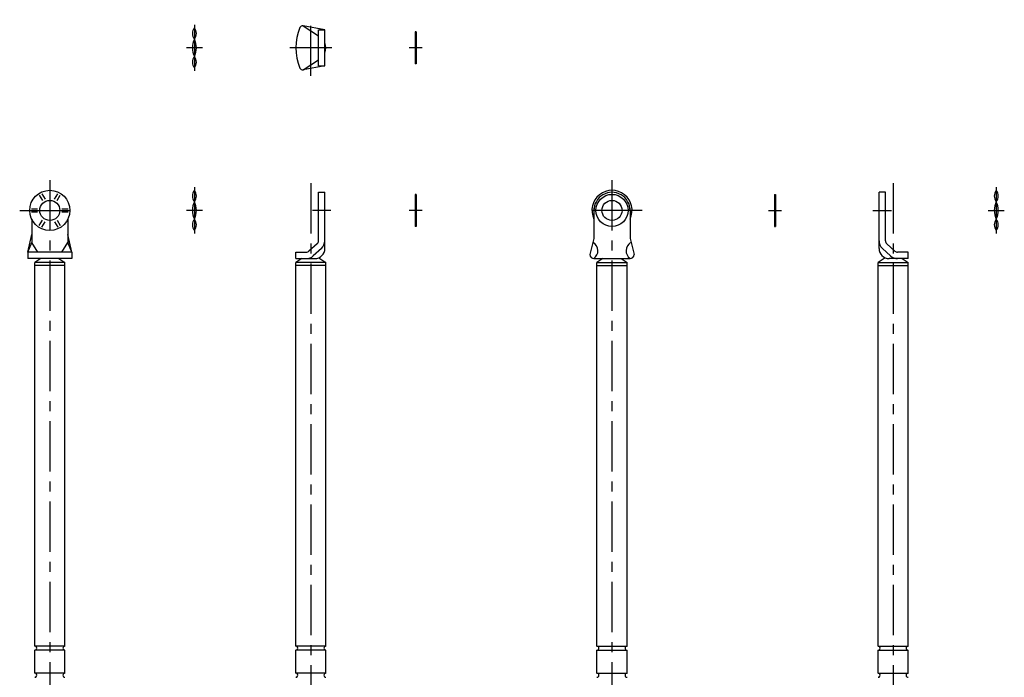
# Model space of a CAD drawing. Extents: x 10 to 525, y -44 to 505.
# Drawn here: x 35 to 525, y 178 to 505 of the extents above; entities that cross this region are included whole.
import ezdxf

# ---------------------------------------------------------------- set-up
doc = ezdxf.new("R2010")
doc.units = 0
doc.header["$LTSCALE"] = 20
doc.linetypes.add('CENTER', pattern=[2, 1.25, -0.25, 0.25, -0.25])
for name, color, linetype in [('A10', 6, 'CONTINUOUS'), ('A2', 9, 'CONTINUOUS'), ('A4', 9, 'CONTINUOUS')]:
    doc.layers.add(name, color=color, linetype=linetype)

msp = doc.modelspace()

# ---------------------------------------------------------------- linework, layer by layer
at = {"layer": 'A10', "color": 7, "linetype": 'CONTINUOUS'}
for p, q in [((39, 389.200012), (41, 398)), ((61, 389.200012), (59, 398)), ((39, 389.200012), (41, 394)), ((61, 389.200012), (59, 394)), ((39, 389.200012), (39, 386)), ((61, 389.200012), (61, 386))]:
    msp.add_line(p, q, dxfattribs=at)
for centre, start, end in [((321.000183, 388), 180, 270), ((339.000183, 388), 270, 360)]:
    msp.add_arc(centre, 2, start, end, dxfattribs=at)
at = {"layer": 'A2', "color": 4, "linetype": 'CENTER'}
for p, q in [((122.000046, 502.465607), (122.000046, 479.465607)), ((180.000092, 476.965607), (180.000092, 504.965607)), ((126.000046, 490.965607), (118.000046, 490.965607)), ((190.500092, 490.965607), (169.500098, 490.965607)), ((235.500076, 490.965607), (229.000076, 490.965607)), ((50, 425), (50, 35)), ((180.000092, 423.5), (180.000092, 35)), ((330.000183, 425), (330.000183, 35)), ((470.000305, 423.5), (470.000305, 35)), ((122.000046, 421.5), (122.000046, 398.5)), ((521.400299, 421.5), (521.400299, 398.5)), ((35, 410), (65, 410)), ((126.000046, 410), (118.000046, 410)), ((190.000092, 410), (180.800095, 410)), ((235.500076, 410), (229.000076, 410)), ((345.000183, 410), (315.000183, 410)), ((407.900269, 410), (414.400269, 410)), ((460.000305, 410), (469.200287, 410)), ((517.400299, 410), (525.400299, 410))]:
    msp.add_line(p, q, dxfattribs=at)
at = {"layer": 'A4', "color": 7, "linetype": 'CONTINUOUS'}
for p, q in [((187.000092, 499.965607), (176.170593, 501.938995)), ((176.170593, 501.938995), (183.800095, 496.965607)), ((183.800095, 481.965607), (183.800095, 499.965607)), ((183.800095, 499.965607), (187.000092, 499.965607)), ((187.000092, 481.965607), (187.000092, 499.965607)), ((232.000076, 498.965607), (232.000076, 482.965607)), ((232.500076, 498.965607), (232.000076, 498.965607)), ((232.500076, 498.965607), (232.500076, 482.965607)), ((176.170593, 479.992279), (183.800095, 484.965607)), ((187.000092, 481.965607), (176.170593, 479.992279)), ((183.800095, 481.965607), (187.000092, 481.965607)), ((232.500076, 482.965607), (232.000076, 482.965607)), ((44.778259, 417.544312), (46.322235, 414.870087)), ((46.077301, 418.294312), (47.621277, 415.620087)), ((52.378693, 415.620087), (53.922668, 418.294312)), ((53.677734, 414.870087), (55.22171, 417.544312)), ((183.800095, 419), (187.000092, 419)), ((183.800095, 394.886963), (183.800095, 419)), ((187.000092, 391), (187.000092, 419)), ((232.000076, 418), (232.000076, 402)), ((232.500076, 418), (232.000076, 418)), ((232.500076, 418), (232.500076, 402)), ((324.866318, 417.392121), (324.778454, 417.544312)), ((326.165356, 418.142121), (326.077492, 418.294312)), ((333.922874, 418.294312), (333.835011, 418.142121)), ((335.221912, 417.544312), (335.13405, 417.392121)), ((410.900269, 418), (411.400269, 418)), ((410.900269, 418), (410.900269, 402)), ((411.400269, 418), (411.400269, 402)), ((466.200287, 419), (463.000305, 419)), ((463.000305, 391), (463.000305, 419)), ((466.200287, 394.886963), (466.200287, 419)), ((40.85556, 410.75), (43.943512, 410.75)), ((40.85556, 409.25), (43.943512, 409.25)), ((56.056458, 410.75), (59.144409, 410.75)), ((56.056458, 409.25), (59.144409, 409.25)), ((321.031487, 410.75), (320.855762, 410.75)), ((321.000183, 409.25), (320.855762, 409.25)), ((321.000183, 410), (321.000183, 396)), ((339.144606, 410.75), (338.968878, 410.75)), ((339.000183, 410), (339.000183, 396)), ((339.144606, 409.25), (339.000183, 409.25)), ((41, 405.641114), (41, 394)), ((44.778259, 402.455719), (46.322235, 405.129944)), ((46.077301, 401.705719), (47.621277, 404.379944)), ((52.378693, 404.379944), (53.922668, 401.705719)), ((53.677734, 405.129944), (55.22171, 402.455719)), ((59, 405.641114), (59, 394)), ((232.500076, 402), (232.000076, 402)), ((410.900269, 402), (411.400269, 402)), ((44, 389.200012), (41, 394)), ((56, 389.200012), (59, 394)), ((183.142715, 393.404602), (179.072083, 389.717652)), ((321.000183, 396), (319.000183, 388)), ((339.000183, 396), (341.000183, 388)), ((466.857666, 393.404602), (470.928314, 389.717652)), ((61, 389.200012), (39, 389.200012)), ((172.500092, 386), (172.500092, 389.200012)), ((172.500092, 389.200012), (177.729462, 389.200012)), ((185.290924, 391.032837), (181.220276, 387.345886)), ((464.709473, 391.032837), (468.780121, 387.345886)), ((477.500305, 389.200012), (472.270935, 389.200012)), ((477.500305, 386), (477.500305, 389.200012)), ((61, 386), (39, 386)), ((45.5, 386), (42.5, 384)), ((57.5, 384), (42.5, 384)), ((42.5, 193), (42.5, 384)), ((54.5, 386), (57.5, 384)), ((57.5, 193), (57.5, 384)), ((175.500092, 386), (172.500092, 384)), ((172.500092, 386), (182.000092, 386)), ((172.500092, 193), (172.500092, 384)), ((187.500092, 384), (172.500092, 384)), ((183.986002, 386.411301), (187.500092, 384)), ((187.500092, 193), (187.500092, 384)), ((321.000183, 386), (339.000183, 386)), ((325.500183, 386), (322.500183, 384)), ((322.500183, 193), (322.500183, 384)), ((322.500183, 384), (337.500183, 384)), ((334.500183, 386), (337.500183, 384)), ((337.500183, 193), (337.500183, 384)), ((466.014386, 386.411305), (462.500305, 384)), ((462.500305, 193), (462.500305, 384)), ((462.500305, 384), (477.500305, 384)), ((477.500305, 386), (468.000305, 386)), ((474.500305, 386), (477.500305, 384)), ((477.500305, 193), (477.500305, 384)), ((57.5, 382.5), (42.5, 382.5)), ((187.500092, 382.5), (172.500092, 382.5)), ((322.500183, 382.5), (337.500183, 382.5)), ((462.500305, 382.5), (477.500305, 382.5)), ((57.5, 193), (42.5, 193)), ((187.500092, 193), (172.500092, 193)), ((322.500183, 193), (337.500183, 193)), ((462.500305, 193), (477.500305, 193)), ((57.5, 191), (42.5, 191)), ((42.5, 179.5), (42.5, 191)), ((57.5, 179.5), (57.5, 191)), ((187.500092, 191), (172.500092, 191)), ((172.500092, 179.5), (172.500092, 191)), ((187.500092, 179.5), (187.500092, 191)), ((322.500183, 179.5), (322.500183, 191)), ((322.500183, 191), (337.500183, 191)), ((337.500183, 179.5), (337.500183, 191)), ((462.500305, 179.5), (462.500305, 191)), ((462.500305, 191), (477.500305, 191)), ((477.500305, 179.5), (477.500305, 191)), ((57.5, 179.5), (42.5, 179.5)), ((187.500092, 179.5), (172.500092, 179.5)), ((322.500183, 179.5), (337.500183, 179.5)), ((462.500305, 179.5), (477.500305, 179.5))]:
    msp.add_line(p, q, dxfattribs=at)
for centre, radius in [((50, 410), 10), ((330.000183, 410), 8), ((50, 410), 5), ((330.000183, 410), 5)]:
    msp.add_circle(centre, radius, dxfattribs=at)
for centre, radius, start, end in [((125.518478, 498.130677), 4.518432, 141.140271, 218.859729), ((118.481613, 498.130677), 4.518432, 321.140276, 398.859728), ((198.832581, 490.965607), 26.332483, 157.507441, 202.492556), ((175.88913, 500.465607), 1.5, 79.184487, 157.091291), ((130.875046, 490.965607), 9.875, 153.992176, 206.007824), ((113.125046, 490.965607), 9.875, 333.992178, 386.007825), ((180.000092, 490.965607), 7.5, 338.96053, 381.03947), ((125.518478, 483.800537), 4.518432, 141.140271, 218.859729), ((118.481613, 483.800537), 4.518432, 321.140276, 398.859728), ((175.88913, 481.465607), 1.5, 202.908709, 280.815513), ((125.518478, 417.16507), 4.518432, 141.140271, 218.859729), ((118.481613, 417.16507), 4.518432, 321.140276, 398.859728), ((330.000183, 410), 10, 334.15807, 565.841932), ((330.000183, 410), 9, 359.999995, 540), ((524.918732, 417.16507), 4.518432, 141.140271, 218.859729), ((517.881866, 417.16507), 4.518432, 321.140276, 398.859728), ((130.875046, 410), 9.875, 153.992176, 206.007824), ((113.125046, 410), 9.875, 333.992178, 386.007825), ((530.275299, 410), 9.875, 153.992176, 206.007824), ((512.525299, 410), 9.875, 333.992178, 386.007825), ((125.518478, 402.834961), 4.518432, 141.140271, 218.859729), ((118.481613, 402.834961), 4.518432, 321.140276, 398.859728), ((524.918732, 402.834961), 4.518432, 141.140271, 218.859729), ((517.881866, 402.834961), 4.518432, 321.140276, 398.859728), ((181.800095, 394.886963), 2, 312.168346, 360), ((181.800095, 394.886963), 5.2, 312.168346, 360), ((318.158989, 389.899083), 4.82445, 306.080383, 418.214784), ((341.841377, 389.899083), 4.82445, 121.785216, 233.919617), ((468.200287, 394.886963), 5.2, 179.999995, 227.831659), ((468.200287, 394.886963), 2, 179.999995, 227.831659), ((177.729462, 391.200012), 2, 269.999997, 312.145553), ((182.000092, 391), 5, 269.999997, 360), ((468.000305, 391), 5, 180.000005, 270.000001), ((472.270935, 391.200012), 2, 227.854445, 269.999997), ((177.729462, 391.200012), 5.2, 269.999997, 312.145553), ((472.270935, 391.200012), 5.2, 227.854445, 269.999997), ((42.5, 192), 1, 269.999997, 450.000003), ((57.5, 192), 1, 90.000003, 270.000001), ((172.500092, 192), 1, 269.999997, 450.000003), ((187.500092, 192), 1, 90.000003, 270.000001), ((322.500183, 192), 1, 269.999997, 450.000003), ((337.500183, 192), 1, 90.000003, 270.000001), ((462.500305, 192), 1, 269.999997, 450.000003), ((477.500305, 192), 1, 90.000003, 270.000001), ((42.5, 178.5), 1, 269.999997, 450.000003), ((57.5, 178.5), 1, 90.000003, 270.000001), ((172.500092, 178.5), 1, 269.999997, 450.000003), ((187.500092, 178.5), 1, 90.000003, 270.000001), ((322.500183, 178.5), 1, 269.999997, 450.000003), ((337.500183, 178.5), 1, 90.000003, 270.000001), ((462.500305, 178.5), 1, 269.999997, 450.000003), ((477.500305, 178.5), 1, 90.000003, 270.000001)]:
    msp.add_arc(centre, radius, start, end, dxfattribs=at)

doc.saveas('drawing.dxf')
